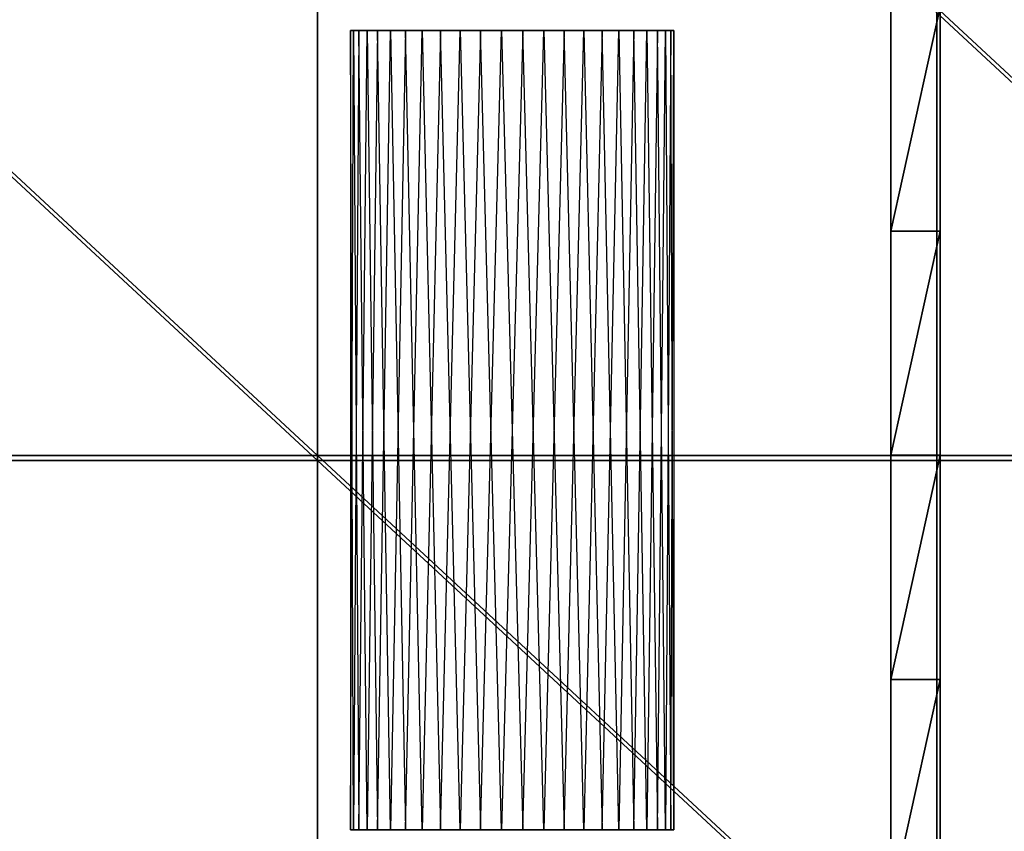
# Model space of a CAD drawing. Units: metres. Extents: x -0.67 to 1.15, y -0.6 to 0.59.
# Drawn here: x -0.17 to 0, y -0.14 to 0 of the extents above; entities that cross this region are included whole.
import ezdxf

# ---------------------------------------------------------------- set-up
doc = ezdxf.new("R2010")
doc.units = ezdxf.units.M

msp = doc.modelspace()

# ---------------------------------------------------------------- linework, layer by layer
for points in [[(-0.011666, -0.19135, 1.101443), (-0.011666, 0.190587, 1.101443), (-0.011666, -0.19135, 1.368912)], [(-0.011666, -0.19135, 1.368912), (-0.011666, 0.190587, 1.101443), (-0.011666, 0.190587, 1.368912)], [(-0.011666, -0.19135, 0.02811), (-0.011666, 0.190587, 0.02811), (-0.011666, -0.19135, 0.295579)], [(-0.011666, -0.19135, 0.295579), (-0.011666, 0.190587, 0.02811), (-0.011666, 0.190587, 0.295579)], [(-0.011666, -0.19135, 2.174776), (-0.011666, 0.190587, 2.174776), (-0.011666, -0.19135, 2.442246)], [(-0.011666, -0.19135, 2.442246), (-0.011666, 0.190587, 2.174776), (-0.011666, 0.190587, 2.442246)], [(-0.305157, -0.076301, -1.452506), (-0.117275, -0.076301, -1.452506), (-0.305157, 0.097996, -1.453677)], [(-0.305157, 0.097996, -1.453677), (-0.117275, -0.076301, -1.452506), (-0.117275, 0.097996, -1.453677)], [(-0.117275, -0.076301, -1.452506), (0.070608, -0.076301, -1.452506), (-0.117275, 0.097996, -1.453677)], [(-0.117275, 0.097996, -1.453677), (0.070608, -0.076301, -1.452506), (0.070608, 0.097996, -1.453677)], [(-0.305157, -0.077148, -1.504414), (-0.117275, -0.077148, -1.504414), (-0.305157, 0.097149, -1.505585)], [(-0.305157, 0.097149, -1.505585), (-0.117275, -0.077148, -1.504414), (-0.117275, 0.097149, -1.505585)], [(-0.117275, -0.077148, -1.504414), (0.070608, -0.077148, -1.504414), (-0.117275, 0.097149, -1.505585)], [(-0.117275, 0.097149, -1.505585), (0.070608, -0.077148, -1.504414), (0.070608, 0.097149, -1.505585)], [(-0.019526, -0.038069, 1.094586), (-0.019526, 0.000124, 1.094586), (-0.019526, -0.038069, 1.122705)], [(-0.019526, -0.038069, 1.122705), (-0.019526, 0.000124, 1.094586), (-0.019526, 0.000124, 1.122705)], [(-0.019526, -0.038069, 1.347651), (-0.019526, 0.000124, 1.347651), (-0.019526, -0.038069, 1.375769)], [(-0.019526, -0.038069, 1.375769), (-0.019526, 0.000124, 1.347651), (-0.019526, 0.000124, 1.375769)], [(-0.019526, -0.038069, 1.094586), (-0.011105, -0.038069, 1.094586), (-0.011105, 0.000124, 1.094586)], [(-0.019526, -0.038069, 1.094586), (-0.011105, 0.000124, 1.094586), (-0.019526, 0.000124, 1.094586)], [(-0.019526, -0.038069, 1.122705), (-0.011105, -0.038069, 1.122705), (-0.011105, 0.000124, 1.122705)], [(-0.019526, -0.038069, 1.122705), (-0.011105, 0.000124, 1.122705), (-0.019526, 0.000124, 1.122705)], [(-0.019526, -0.038069, 1.347651), (-0.011105, -0.038069, 1.347651), (-0.011105, 0.000124, 1.347651)], [(-0.019526, -0.038069, 1.347651), (-0.011105, 0.000124, 1.347651), (-0.019526, 0.000124, 1.347651)], [(-0.019526, -0.038069, 1.375769), (-0.011105, -0.038069, 1.375769), (-0.011105, 0.000124, 1.375769)], [(-0.019526, -0.038069, 1.375769), (-0.011105, 0.000124, 1.375769), (-0.019526, 0.000124, 1.375769)], [(-0.019526, -0.038069, 0.021253), (-0.019526, 0.000124, 0.021253), (-0.019526, -0.038069, 0.049371)], [(-0.019526, -0.038069, 0.049371), (-0.019526, 0.000124, 0.021253), (-0.019526, 0.000124, 0.049371)], [(-0.019526, -0.038069, 0.274318), (-0.019526, 0.000124, 0.274318), (-0.019526, -0.038069, 0.302436)], [(-0.019526, -0.038069, 0.302436), (-0.019526, 0.000124, 0.274318), (-0.019526, 0.000124, 0.302436)], [(-0.019526, -0.038069, 0.021253), (-0.011105, -0.038069, 0.021253), (-0.011105, 0.000124, 0.021253)], [(-0.019526, -0.038069, 0.021253), (-0.011105, 0.000124, 0.021253), (-0.019526, 0.000124, 0.021253)], [(-0.019526, -0.038069, 0.049371), (-0.011105, -0.038069, 0.049371), (-0.011105, 0.000124, 0.049371)], [(-0.019526, -0.038069, 0.049371), (-0.011105, 0.000124, 0.049371), (-0.019526, 0.000124, 0.049371)], [(-0.019526, -0.038069, 0.274318), (-0.011105, -0.038069, 0.274318), (-0.011105, 0.000124, 0.274318)], [(-0.019526, -0.038069, 0.274318), (-0.011105, 0.000124, 0.274318), (-0.019526, 0.000124, 0.274318)], [(-0.019526, -0.038069, 0.302436), (-0.011105, -0.038069, 0.302436), (-0.011105, 0.000124, 0.302436)], [(-0.019526, -0.038069, 0.302436), (-0.011105, 0.000124, 0.302436), (-0.019526, 0.000124, 0.302436)], [(-0.019526, -0.038069, 2.16792), (-0.019526, 0.000124, 2.16792), (-0.019526, -0.038069, 2.196038)], [(-0.019526, -0.038069, 2.196038), (-0.019526, 0.000124, 2.16792), (-0.019526, 0.000124, 2.196038)], [(-0.019526, -0.038069, 2.420985), (-0.019526, 0.000124, 2.420985), (-0.019526, -0.038069, 2.449103)], [(-0.019526, -0.038069, 2.449103), (-0.019526, 0.000124, 2.420985), (-0.019526, 0.000124, 2.449103)], [(-0.019526, -0.038069, 2.16792), (-0.011105, -0.038069, 2.16792), (-0.011105, 0.000124, 2.16792)], [(-0.019526, -0.038069, 2.16792), (-0.011105, 0.000124, 2.16792), (-0.019526, 0.000124, 2.16792)], [(-0.019526, -0.038069, 2.196038), (-0.011105, -0.038069, 2.196038), (-0.011105, 0.000124, 2.196038)], [(-0.019526, -0.038069, 2.196038), (-0.011105, 0.000124, 2.196038), (-0.019526, 0.000124, 2.196038)], [(-0.019526, -0.038069, 2.420985), (-0.011105, -0.038069, 2.420985), (-0.011105, 0.000124, 2.420985)], [(-0.019526, -0.038069, 2.420985), (-0.011105, 0.000124, 2.420985), (-0.019526, 0.000124, 2.420985)], [(-0.019526, -0.038069, 2.449103), (-0.011105, -0.038069, 2.449103), (-0.011105, 0.000124, 2.449103)], [(-0.019526, -0.038069, 2.449103), (-0.011105, 0.000124, 2.449103), (-0.019526, 0.000124, 2.449103)], [(-0.011105, -0.038069, 1.094586), (-0.011105, 0.000124, 1.094586), (-0.011105, -0.038069, 1.122705)], [(-0.011105, -0.038069, 1.122705), (-0.011105, 0.000124, 1.094586), (-0.011105, 0.000124, 1.122705)], [(-0.011105, -0.038069, 1.347651), (-0.011105, 0.000124, 1.347651), (-0.011105, -0.038069, 1.375769)], [(-0.011105, -0.038069, 1.375769), (-0.011105, 0.000124, 1.347651), (-0.011105, 0.000124, 1.375769)], [(-0.011105, -0.038069, 0.021253), (-0.011105, 0.000124, 0.021253), (-0.011105, -0.038069, 0.049371)], [(-0.011105, -0.038069, 0.049371), (-0.011105, 0.000124, 0.021253), (-0.011105, 0.000124, 0.049371)], [(-0.011105, -0.038069, 0.274318), (-0.011105, 0.000124, 0.274318), (-0.011105, -0.038069, 0.302436)], [(-0.011105, -0.038069, 0.302436), (-0.011105, 0.000124, 0.274318), (-0.011105, 0.000124, 0.302436)], [(-0.011105, -0.038069, 2.16792), (-0.011105, 0.000124, 2.16792), (-0.011105, -0.038069, 2.196038)], [(-0.011105, -0.038069, 2.196038), (-0.011105, 0.000124, 2.16792), (-0.011105, 0.000124, 2.196038)], [(-0.011105, -0.038069, 2.420985), (-0.011105, 0.000124, 2.420985), (-0.011105, -0.038069, 2.449103)], [(-0.011105, -0.038069, 2.449103), (-0.011105, 0.000124, 2.420985), (-0.011105, 0.000124, 2.449103)], [(-0.111626, -0.140112, 0.910016), (-0.111155, -0.140112, 0.902552), (-0.111626, -0.003846, 0.906268)], [(-0.111626, -0.003846, 0.906268), (-0.110221, -0.003846, 0.898932), (-0.111155, -0.140112, 0.902552)], [(-0.110221, -0.140112, 0.917351), (-0.111626, -0.140112, 0.910016), (-0.111155, -0.003846, 0.913731)], [(-0.111155, -0.003846, 0.913731), (-0.111626, -0.003846, 0.906268), (-0.111626, -0.140112, 0.910016)], [(-0.111626, -0.140112, -0.163317), (-0.111155, -0.140112, -0.170781), (-0.111626, -0.003846, -0.167065)], [(-0.111626, -0.003846, -0.167065), (-0.110221, -0.003846, -0.174401), (-0.111155, -0.140112, -0.170781)], [(-0.110221, -0.140112, -0.155982), (-0.111626, -0.140112, -0.163317), (-0.111155, -0.003846, -0.159602)], [(-0.111155, -0.003846, -0.159602), (-0.111626, -0.003846, -0.167065), (-0.111626, -0.140112, -0.163317)], [(-0.111626, -0.140112, 1.983349), (-0.111155, -0.140112, 1.975886), (-0.111626, -0.003846, 1.979601)], [(-0.111626, -0.003846, 1.979601), (-0.110221, -0.003846, 1.972266), (-0.111155, -0.140112, 1.975886)], [(-0.110221, -0.140112, 1.990685), (-0.111626, -0.140112, 1.983349), (-0.111155, -0.003846, 1.987064)], [(-0.111155, -0.003846, 1.987064), (-0.111626, -0.003846, 1.979601), (-0.111626, -0.140112, 1.983349)], [(-0.111155, -0.140112, 0.902552), (-0.108839, -0.140112, 0.89547), (-0.110221, -0.003846, 0.898932)], [(-0.108839, -0.003846, 0.920813), (-0.111155, -0.003846, 0.913731), (-0.110221, -0.140112, 0.917351)], [(-0.111155, -0.140112, -0.170781), (-0.108839, -0.140112, -0.177863), (-0.110221, -0.003846, -0.174401)], [(-0.108839, -0.003846, -0.15252), (-0.111155, -0.003846, -0.159602), (-0.110221, -0.140112, -0.155982)], [(-0.111155, -0.140112, 1.975886), (-0.108839, -0.140112, 1.968803), (-0.110221, -0.003846, 1.972266)], [(-0.108839, -0.003846, 1.994147), (-0.111155, -0.003846, 1.987064), (-0.110221, -0.140112, 1.990685)], [(-0.110221, -0.003846, 0.898932), (-0.107034, -0.003846, 0.892224), (-0.108839, -0.140112, 0.89547)], [(-0.107034, -0.140112, 0.924059), (-0.110221, -0.140112, 0.917351), (-0.108839, -0.003846, 0.920813)], [(-0.110221, -0.003846, -0.174401), (-0.107034, -0.003846, -0.181109), (-0.108839, -0.140112, -0.177863)], [(-0.107034, -0.140112, -0.149274), (-0.110221, -0.140112, -0.155982), (-0.108839, -0.003846, -0.15252)], [(-0.110221, -0.003846, 1.972266), (-0.107034, -0.003846, 1.965558), (-0.108839, -0.140112, 1.968803)], [(-0.107034, -0.140112, 1.997392), (-0.110221, -0.140112, 1.990685), (-0.108839, -0.003846, 1.994147)], [(-0.108839, -0.140112, 0.89547), (-0.104837, -0.140112, 0.889251), (-0.107034, -0.003846, 0.892224)], [(-0.104837, -0.003846, 0.927032), (-0.108839, -0.003846, 0.920813), (-0.107034, -0.140112, 0.924059)], [(-0.108839, -0.140112, -0.177863), (-0.104837, -0.140112, -0.184082), (-0.107034, -0.003846, -0.181109)], [(-0.104837, -0.003846, -0.146301), (-0.108839, -0.003846, -0.15252), (-0.107034, -0.140112, -0.149274)], [(-0.108839, -0.140112, 1.968803), (-0.104837, -0.140112, 1.962584), (-0.107034, -0.003846, 1.965558)], [(-0.104837, -0.003846, 2.000365), (-0.108839, -0.003846, 1.994147), (-0.107034, -0.140112, 1.997392)], [(-0.107034, -0.003846, 0.892224), (-0.102284, -0.003846, 0.886601), (-0.104837, -0.140112, 0.889251)], [(-0.102284, -0.140112, 0.929682), (-0.107034, -0.140112, 0.924059), (-0.104837, -0.003846, 0.927032)], [(-0.107034, -0.003846, -0.181109), (-0.102284, -0.003846, -0.186732), (-0.104837, -0.140112, -0.184082)], [(-0.102284, -0.140112, -0.143651), (-0.107034, -0.140112, -0.149274), (-0.104837, -0.003846, -0.146301)], [(-0.107034, -0.003846, 1.965558), (-0.102284, -0.003846, 1.959935), (-0.104837, -0.140112, 1.962584)], [(-0.102284, -0.140112, 2.003016), (-0.107034, -0.140112, 1.997392), (-0.104837, -0.003846, 2.000365)], [(-0.104837, -0.140112, 0.889251), (-0.099421, -0.140112, 0.88432), (-0.102284, -0.003846, 0.886601)], [(-0.099421, -0.003846, 0.931964), (-0.104837, -0.003846, 0.927032), (-0.102284, -0.140112, 0.929682)], [(-0.104837, -0.140112, -0.184082), (-0.099421, -0.140112, -0.189013), (-0.102284, -0.003846, -0.186732)], [(-0.099421, -0.003846, -0.141369), (-0.104837, -0.003846, -0.146301), (-0.102284, -0.140112, -0.143651)], [(-0.104837, -0.140112, 1.962584), (-0.099421, -0.140112, 1.957653), (-0.102284, -0.003846, 1.959935)], [(-0.099421, -0.003846, 2.005297), (-0.104837, -0.003846, 2.000365), (-0.102284, -0.140112, 2.003016)], [(-0.102284, -0.003846, 0.886601), (-0.096295, -0.003846, 0.882446), (-0.099421, -0.140112, 0.88432)], [(-0.096295, -0.140112, 0.933837), (-0.102284, -0.140112, 0.929682), (-0.099421, -0.003846, 0.931964)], [(-0.102284, -0.003846, -0.186732), (-0.096295, -0.003846, -0.190887), (-0.099421, -0.140112, -0.189013)], [(-0.096295, -0.140112, -0.139496), (-0.102284, -0.140112, -0.143651), (-0.099421, -0.003846, -0.141369)], [(-0.102284, -0.003846, 1.959935), (-0.096295, -0.003846, 1.955779), (-0.099421, -0.140112, 1.957653)], [(-0.096295, -0.140112, 2.007171), (-0.102284, -0.140112, 2.003016), (-0.099421, -0.003846, 2.005297)], [(-0.099421, -0.140112, 0.88432), (-0.09296, -0.140112, 0.881012), (-0.096295, -0.003846, 0.882446)], [(-0.09296, -0.003846, 0.935272), (-0.099421, -0.003846, 0.931964), (-0.096295, -0.140112, 0.933837)], [(-0.099421, -0.140112, -0.189013), (-0.09296, -0.140112, -0.192321), (-0.096295, -0.003846, -0.190887)], [(-0.09296, -0.003846, -0.138061), (-0.099421, -0.003846, -0.141369), (-0.096295, -0.140112, -0.139496)], [(-0.099421, -0.140112, 1.957653), (-0.09296, -0.140112, 1.954345), (-0.096295, -0.003846, 1.955779)], [(-0.09296, -0.003846, 2.008605), (-0.099421, -0.003846, 2.005297), (-0.096295, -0.140112, 2.007171)], [(-0.096295, -0.003846, 0.882446), (-0.089473, -0.003846, 0.880042), (-0.09296, -0.140112, 0.881012)], [(-0.089473, -0.140112, 0.936242), (-0.096295, -0.140112, 0.933837), (-0.09296, -0.003846, 0.935272)], [(-0.096295, -0.003846, -0.190887), (-0.089473, -0.003846, -0.193291), (-0.09296, -0.140112, -0.192321)], [(-0.089473, -0.140112, -0.137091), (-0.096295, -0.140112, -0.139496), (-0.09296, -0.003846, -0.138061)], [(-0.096295, -0.003846, 1.955779), (-0.089473, -0.003846, 1.953375), (-0.09296, -0.140112, 1.954345)], [(-0.089473, -0.140112, 2.009575), (-0.096295, -0.140112, 2.007171), (-0.09296, -0.003846, 2.008605)], [(-0.09296, -0.140112, 0.881012), (-0.085894, -0.140112, 0.879552), (-0.089473, -0.003846, 0.880042)], [(-0.085894, -0.003846, 0.936731), (-0.09296, -0.003846, 0.935272), (-0.089473, -0.140112, 0.936242)], [(-0.09296, -0.140112, -0.192321), (-0.085894, -0.140112, -0.193781), (-0.089473, -0.003846, -0.193291)], [(-0.085894, -0.003846, -0.136602), (-0.09296, -0.003846, -0.138061), (-0.089473, -0.140112, -0.137091)], [(-0.09296, -0.140112, 1.954345), (-0.085894, -0.140112, 1.952886), (-0.089473, -0.003846, 1.953375)], [(-0.085894, -0.003846, 2.010064), (-0.09296, -0.003846, 2.008605), (-0.089473, -0.140112, 2.009575)], [(-0.089473, -0.003846, 0.880042), (-0.082284, -0.003846, 0.879552), (-0.085894, -0.140112, 0.879552)], [(-0.082284, -0.140112, 0.936731), (-0.089473, -0.140112, 0.936242), (-0.085894, -0.003846, 0.936731)], [(-0.089473, -0.003846, -0.193291), (-0.082284, -0.003846, -0.193781), (-0.085894, -0.140112, -0.193781)], [(-0.082284, -0.140112, -0.136602), (-0.089473, -0.140112, -0.137091), (-0.085894, -0.003846, -0.136602)], [(-0.089473, -0.003846, 1.953375), (-0.082284, -0.003846, 1.952886), (-0.085894, -0.140112, 1.952886)], [(-0.082284, -0.140112, 2.010064), (-0.089473, -0.140112, 2.009575), (-0.085894, -0.003846, 2.010064)], [(-0.085894, -0.140112, 0.879552), (-0.078705, -0.140112, 0.880042), (-0.082284, -0.003846, 0.879552)], [(-0.078705, -0.003846, 0.936242), (-0.085894, -0.003846, 0.936731), (-0.082284, -0.140112, 0.936731)], [(-0.085894, -0.140112, -0.193781), (-0.078705, -0.140112, -0.193291), (-0.082284, -0.003846, -0.193781)], [(-0.078705, -0.003846, -0.137091), (-0.085894, -0.003846, -0.136602), (-0.082284, -0.140112, -0.136602)], [(-0.085894, -0.140112, 1.952886), (-0.078705, -0.140112, 1.953375), (-0.082284, -0.003846, 1.952886)], [(-0.078705, -0.003846, 2.009575), (-0.085894, -0.003846, 2.010064), (-0.082284, -0.140112, 2.010064)], [(-0.082284, -0.003846, 0.879552), (-0.075219, -0.003846, 0.881012), (-0.078705, -0.140112, 0.880042)], [(-0.075219, -0.140112, 0.935272), (-0.082284, -0.140112, 0.936731), (-0.078705, -0.003846, 0.936242)], [(-0.082284, -0.003846, -0.193781), (-0.075219, -0.003846, -0.192321), (-0.078705, -0.140112, -0.193291)], [(-0.075219, -0.140112, -0.138061), (-0.082284, -0.140112, -0.136602), (-0.078705, -0.003846, -0.137091)], [(-0.082284, -0.003846, 1.952886), (-0.075219, -0.003846, 1.954345), (-0.078705, -0.140112, 1.953375)], [(-0.075219, -0.140112, 2.008605), (-0.082284, -0.140112, 2.010064), (-0.078705, -0.003846, 2.009575)], [(-0.078705, -0.140112, 0.880042), (-0.071884, -0.140112, 0.882446), (-0.075219, -0.003846, 0.881012)], [(-0.071884, -0.003846, 0.933837), (-0.078705, -0.003846, 0.936242), (-0.075219, -0.140112, 0.935272)], [(-0.078705, -0.140112, -0.193291), (-0.071884, -0.140112, -0.190887), (-0.075219, -0.003846, -0.192321)], [(-0.071884, -0.003846, -0.139496), (-0.078705, -0.003846, -0.137091), (-0.075219, -0.140112, -0.138061)], [(-0.078705, -0.140112, 1.953375), (-0.071884, -0.140112, 1.955779), (-0.075219, -0.003846, 1.954345)], [(-0.071884, -0.003846, 2.007171), (-0.078705, -0.003846, 2.009575), (-0.075219, -0.140112, 2.008605)], [(-0.075219, -0.003846, 0.881012), (-0.068758, -0.003846, 0.88432), (-0.071884, -0.140112, 0.882446)], [(-0.068758, -0.140112, 0.931964), (-0.075219, -0.140112, 0.935272), (-0.071884, -0.003846, 0.933837)], [(-0.075219, -0.003846, -0.192321), (-0.068758, -0.003846, -0.189013), (-0.071884, -0.140112, -0.190887)], [(-0.068758, -0.140112, -0.141369), (-0.075219, -0.140112, -0.138061), (-0.071884, -0.003846, -0.139496)], [(-0.075219, -0.003846, 1.954345), (-0.068758, -0.003846, 1.957653), (-0.071884, -0.140112, 1.955779)], [(-0.068758, -0.140112, 2.005297), (-0.075219, -0.140112, 2.008605), (-0.071884, -0.003846, 2.007171)], [(-0.071884, -0.140112, 0.882446), (-0.065894, -0.140112, 0.886601), (-0.068758, -0.003846, 0.88432)], [(-0.065894, -0.003846, 0.929682), (-0.071884, -0.003846, 0.933837), (-0.068758, -0.140112, 0.931964)], [(-0.071884, -0.140112, -0.190887), (-0.065894, -0.140112, -0.186732), (-0.068758, -0.003846, -0.189013)], [(-0.065894, -0.003846, -0.143651), (-0.071884, -0.003846, -0.139496), (-0.068758, -0.140112, -0.141369)], [(-0.071884, -0.140112, 1.955779), (-0.065894, -0.140112, 1.959935), (-0.068758, -0.003846, 1.957653)], [(-0.065894, -0.003846, 2.003016), (-0.071884, -0.003846, 2.007171), (-0.068758, -0.140112, 2.005297)], [(-0.068758, -0.003846, 0.88432), (-0.063341, -0.003846, 0.889251), (-0.065894, -0.140112, 0.886601)], [(-0.063341, -0.140112, 0.927032), (-0.068758, -0.140112, 0.931964), (-0.065894, -0.003846, 0.929682)], [(-0.068758, -0.003846, -0.189013), (-0.063341, -0.003846, -0.184082), (-0.065894, -0.140112, -0.186732)], [(-0.063341, -0.140112, -0.146301), (-0.068758, -0.140112, -0.141369), (-0.065894, -0.003846, -0.143651)], [(-0.068758, -0.003846, 1.957653), (-0.063341, -0.003846, 1.962584), (-0.065894, -0.140112, 1.959935)], [(-0.063341, -0.140112, 2.000365), (-0.068758, -0.140112, 2.005297), (-0.065894, -0.003846, 2.003016)], [(-0.065894, -0.140112, 0.886601), (-0.061144, -0.140112, 0.892224), (-0.063341, -0.003846, 0.889251)], [(-0.061144, -0.003846, 0.924059), (-0.065894, -0.003846, 0.929682), (-0.063341, -0.140112, 0.927032)], [(-0.065894, -0.140112, -0.186732), (-0.061144, -0.140112, -0.181109), (-0.063341, -0.003846, -0.184082)], [(-0.061144, -0.003846, -0.149274), (-0.065894, -0.003846, -0.143651), (-0.063341, -0.140112, -0.146301)], [(-0.065894, -0.140112, 1.959935), (-0.061144, -0.140112, 1.965558), (-0.063341, -0.003846, 1.962584)], [(-0.061144, -0.003846, 1.997392), (-0.065894, -0.003846, 2.003016), (-0.063341, -0.140112, 2.000365)], [(-0.063341, -0.003846, 0.889251), (-0.059339, -0.003846, 0.89547), (-0.061144, -0.140112, 0.892224)], [(-0.059339, -0.140112, 0.920813), (-0.063341, -0.140112, 0.927032), (-0.061144, -0.003846, 0.924059)], [(-0.063341, -0.003846, -0.184082), (-0.059339, -0.003846, -0.177863), (-0.061144, -0.140112, -0.181109)], [(-0.059339, -0.140112, -0.152519), (-0.063341, -0.140112, -0.146301), (-0.061144, -0.003846, -0.149274)], [(-0.063341, -0.003846, 1.962584), (-0.059339, -0.003846, 1.968803), (-0.061144, -0.140112, 1.965558)], [(-0.059339, -0.140112, 1.994147), (-0.063341, -0.140112, 2.000365), (-0.061144, -0.003846, 1.997392)], [(-0.061144, -0.140112, 0.892224), (-0.057958, -0.140112, 0.898932), (-0.059339, -0.003846, 0.89547)], [(-0.057958, -0.003846, 0.917351), (-0.061144, -0.003846, 0.924059), (-0.059339, -0.140112, 0.920813)], [(-0.061144, -0.140112, -0.181109), (-0.057958, -0.140112, -0.174401), (-0.059339, -0.003846, -0.177863)], [(-0.057958, -0.003846, -0.155982), (-0.061144, -0.003846, -0.149274), (-0.059339, -0.140112, -0.152519)], [(-0.061144, -0.140112, 1.965558), (-0.057958, -0.140112, 1.972266), (-0.059339, -0.003846, 1.968803)], [(-0.057958, -0.003846, 1.990685), (-0.061144, -0.003846, 1.997392), (-0.059339, -0.140112, 1.994147)], [(-0.059339, -0.003846, 0.89547), (-0.057023, -0.003846, 0.902552), (-0.057958, -0.140112, 0.898932)], [(-0.057023, -0.140112, 0.913731), (-0.059339, -0.140112, 0.920813), (-0.057958, -0.003846, 0.917351)], [(-0.059339, -0.003846, -0.177863), (-0.057023, -0.003846, -0.170781), (-0.057958, -0.140112, -0.174401)], [(-0.057023, -0.140112, -0.159602), (-0.059339, -0.140112, -0.152519), (-0.057958, -0.003846, -0.155982)], [(-0.059339, -0.003846, 1.968803), (-0.057023, -0.003846, 1.975886), (-0.057958, -0.140112, 1.972266)], [(-0.057023, -0.140112, 1.987064), (-0.059339, -0.140112, 1.994147), (-0.057958, -0.003846, 1.990685)], [(-0.057958, -0.140112, 0.898932), (-0.056552, -0.140112, 0.906268), (-0.057023, -0.003846, 0.902552)], [(-0.056552, -0.003846, 0.910016), (-0.057958, -0.003846, 0.917351), (-0.057023, -0.140112, 0.913731)], [(-0.057958, -0.140112, -0.174401), (-0.056552, -0.140112, -0.167065), (-0.057023, -0.003846, -0.170781)], [(-0.056552, -0.003846, -0.163317), (-0.057958, -0.003846, -0.155982), (-0.057023, -0.140112, -0.159602)], [(-0.057958, -0.140112, 1.972266), (-0.056552, -0.140112, 1.979601), (-0.057023, -0.003846, 1.975886)], [(-0.056552, -0.003846, 1.983349), (-0.057958, -0.003846, 1.990685), (-0.057023, -0.140112, 1.987064)], [(-0.057023, -0.003846, 0.902552), (-0.056552, -0.003846, 0.910016), (-0.056552, -0.140112, 0.906268)], [(-0.056552, -0.140112, 0.906268), (-0.057023, -0.140112, 0.913731), (-0.056552, -0.003846, 0.910016)], [(-0.057023, -0.003846, -0.170781), (-0.056552, -0.003846, -0.163317), (-0.056552, -0.140112, -0.167065)], [(-0.056552, -0.140112, -0.167065), (-0.057023, -0.140112, -0.159602), (-0.056552, -0.003846, -0.163317)], [(-0.057023, -0.003846, 1.975886), (-0.056552, -0.003846, 1.983349), (-0.056552, -0.140112, 1.979601)], [(-0.056552, -0.140112, 1.979601), (-0.057023, -0.140112, 1.987064), (-0.056552, -0.003846, 1.983349)], [(-0.019526, -0.076263, 1.094586), (-0.019526, -0.038069, 1.094586), (-0.019526, -0.076263, 1.122705)], [(-0.019526, -0.076263, 1.122705), (-0.019526, -0.038069, 1.094586), (-0.019526, -0.038069, 1.122705)], [(-0.019526, -0.076263, 1.347651), (-0.019526, -0.038069, 1.347651), (-0.019526, -0.076263, 1.375769)], [(-0.019526, -0.076263, 1.375769), (-0.019526, -0.038069, 1.347651), (-0.019526, -0.038069, 1.375769)], [(-0.019526, -0.076263, 1.094586), (-0.011105, -0.076263, 1.094586), (-0.011105, -0.038069, 1.094586)], [(-0.019526, -0.076263, 1.094586), (-0.011105, -0.038069, 1.094586), (-0.019526, -0.038069, 1.094586)], [(-0.019526, -0.076263, 1.122705), (-0.011105, -0.076263, 1.122705), (-0.011105, -0.038069, 1.122705)], [(-0.019526, -0.076263, 1.122705), (-0.011105, -0.038069, 1.122705), (-0.019526, -0.038069, 1.122705)], [(-0.019526, -0.076263, 1.347651), (-0.011105, -0.076263, 1.347651), (-0.011105, -0.038069, 1.347651)], [(-0.019526, -0.076263, 1.347651), (-0.011105, -0.038069, 1.347651), (-0.019526, -0.038069, 1.347651)], [(-0.019526, -0.076263, 1.375769), (-0.011105, -0.076263, 1.375769), (-0.011105, -0.038069, 1.375769)], [(-0.019526, -0.076263, 1.375769), (-0.011105, -0.038069, 1.375769), (-0.019526, -0.038069, 1.375769)], [(-0.019526, -0.076263, 0.021253), (-0.019526, -0.038069, 0.021253), (-0.019526, -0.076263, 0.049371)], [(-0.019526, -0.076263, 0.049371), (-0.019526, -0.038069, 0.021253), (-0.019526, -0.038069, 0.049371)], [(-0.019526, -0.076263, 0.274318), (-0.019526, -0.038069, 0.274318), (-0.019526, -0.076263, 0.302436)], [(-0.019526, -0.076263, 0.302436), (-0.019526, -0.038069, 0.274318), (-0.019526, -0.038069, 0.302436)], [(-0.019526, -0.076263, 0.021253), (-0.011105, -0.076263, 0.021253), (-0.011105, -0.038069, 0.021253)], [(-0.019526, -0.076263, 0.021253), (-0.011105, -0.038069, 0.021253), (-0.019526, -0.038069, 0.021253)], [(-0.019526, -0.076263, 0.049371), (-0.011105, -0.076263, 0.049371), (-0.011105, -0.038069, 0.049371)], [(-0.019526, -0.076263, 0.049371), (-0.011105, -0.038069, 0.049371), (-0.019526, -0.038069, 0.049371)], [(-0.019526, -0.076263, 0.274318), (-0.011105, -0.076263, 0.274318), (-0.011105, -0.038069, 0.274318)], [(-0.019526, -0.076263, 0.274318), (-0.011105, -0.038069, 0.274318), (-0.019526, -0.038069, 0.274318)], [(-0.019526, -0.076263, 0.302436), (-0.011105, -0.076263, 0.302436), (-0.011105, -0.038069, 0.302436)], [(-0.019526, -0.076263, 0.302436), (-0.011105, -0.038069, 0.302436), (-0.019526, -0.038069, 0.302436)], [(-0.019526, -0.076263, 2.16792), (-0.019526, -0.038069, 2.16792), (-0.019526, -0.076263, 2.196038)], [(-0.019526, -0.076263, 2.196038), (-0.019526, -0.038069, 2.16792), (-0.019526, -0.038069, 2.196038)], [(-0.019526, -0.076263, 2.420985), (-0.019526, -0.038069, 2.420985), (-0.019526, -0.076263, 2.449103)], [(-0.019526, -0.076263, 2.449103), (-0.019526, -0.038069, 2.420985), (-0.019526, -0.038069, 2.449103)], [(-0.019526, -0.076263, 2.16792), (-0.011105, -0.076263, 2.16792), (-0.011105, -0.038069, 2.16792)], [(-0.019526, -0.076263, 2.16792), (-0.011105, -0.038069, 2.16792), (-0.019526, -0.038069, 2.16792)], [(-0.019526, -0.076263, 2.196038), (-0.011105, -0.076263, 2.196038), (-0.011105, -0.038069, 2.196038)], [(-0.019526, -0.076263, 2.196038), (-0.011105, -0.038069, 2.196038), (-0.019526, -0.038069, 2.196038)], [(-0.019526, -0.076263, 2.420985), (-0.011105, -0.076263, 2.420985), (-0.011105, -0.038069, 2.420985)], [(-0.019526, -0.076263, 2.420985), (-0.011105, -0.038069, 2.420985), (-0.019526, -0.038069, 2.420985)], [(-0.019526, -0.076263, 2.449103), (-0.011105, -0.076263, 2.449103), (-0.011105, -0.038069, 2.449103)], [(-0.019526, -0.076263, 2.449103), (-0.011105, -0.038069, 2.449103), (-0.019526, -0.038069, 2.449103)], [(-0.011105, -0.076263, 1.094586), (-0.011105, -0.038069, 1.094586), (-0.011105, -0.076263, 1.122705)], [(-0.011105, -0.076263, 1.122705), (-0.011105, -0.038069, 1.094586), (-0.011105, -0.038069, 1.122705)], [(-0.011105, -0.076263, 1.347651), (-0.011105, -0.038069, 1.347651), (-0.011105, -0.076263, 1.375769)], [(-0.011105, -0.076263, 1.375769), (-0.011105, -0.038069, 1.347651), (-0.011105, -0.038069, 1.375769)], [(-0.011105, -0.076263, 0.021253), (-0.011105, -0.038069, 0.021253), (-0.011105, -0.076263, 0.049371)], [(-0.011105, -0.076263, 0.049371), (-0.011105, -0.038069, 0.021253), (-0.011105, -0.038069, 0.049371)], [(-0.011105, -0.076263, 0.274318), (-0.011105, -0.038069, 0.274318), (-0.011105, -0.076263, 0.302436)], [(-0.011105, -0.076263, 0.302436), (-0.011105, -0.038069, 0.274318), (-0.011105, -0.038069, 0.302436)], [(-0.011105, -0.076263, 2.16792), (-0.011105, -0.038069, 2.16792), (-0.011105, -0.076263, 2.196038)], [(-0.011105, -0.076263, 2.196038), (-0.011105, -0.038069, 2.16792), (-0.011105, -0.038069, 2.196038)], [(-0.011105, -0.076263, 2.420985), (-0.011105, -0.038069, 2.420985), (-0.011105, -0.076263, 2.449103)], [(-0.011105, -0.076263, 2.449103), (-0.011105, -0.038069, 2.420985), (-0.011105, -0.038069, 2.449103)], [(-0.305157, -0.250599, -1.451335), (-0.117275, -0.250599, -1.451335), (-0.305157, -0.076301, -1.452506)], [(-0.305157, -0.076301, -1.452506), (-0.117275, -0.250599, -1.451335), (-0.117275, -0.076301, -1.452506)], [(-0.305157, -0.251446, -1.503243), (-0.117275, -0.251446, -1.503243), (-0.305157, -0.077148, -1.504414)], [(-0.305157, -0.077148, -1.504414), (-0.117275, -0.251446, -1.503243), (-0.117275, -0.077148, -1.504414)], [(-0.117275, -0.250599, -1.451335), (0.070608, -0.250598, -1.451335), (-0.117275, -0.076301, -1.452506)], [(-0.117275, -0.076301, -1.452506), (0.070608, -0.250598, -1.451335), (0.070608, -0.076301, -1.452506)], [(-0.117275, -0.251446, -1.503243), (0.070608, -0.251446, -1.503243), (-0.117275, -0.077148, -1.504414)], [(-0.117275, -0.077148, -1.504414), (0.070608, -0.251446, -1.503243), (0.070608, -0.077148, -1.504414)], [(-0.019526, -0.114456, 1.094586), (-0.019526, -0.076263, 1.094586), (-0.019526, -0.114456, 1.122705)], [(-0.019526, -0.114456, 1.122705), (-0.019526, -0.076263, 1.094586), (-0.019526, -0.076263, 1.122705)], [(-0.019526, -0.114456, 1.347651), (-0.019526, -0.076263, 1.347651), (-0.019526, -0.114456, 1.375769)], [(-0.019526, -0.114456, 1.375769), (-0.019526, -0.076263, 1.347651), (-0.019526, -0.076263, 1.375769)], [(-0.019526, -0.114456, 1.094586), (-0.011105, -0.114456, 1.094586), (-0.011105, -0.076263, 1.094586)], [(-0.019526, -0.114456, 1.094586), (-0.011105, -0.076263, 1.094586), (-0.019526, -0.076263, 1.094586)], [(-0.019526, -0.114456, 1.122705), (-0.011105, -0.114456, 1.122705), (-0.011105, -0.076263, 1.122705)], [(-0.019526, -0.114456, 1.122705), (-0.011105, -0.076263, 1.122705), (-0.019526, -0.076263, 1.122705)], [(-0.019526, -0.114456, 1.347651), (-0.011105, -0.114456, 1.347651), (-0.011105, -0.076263, 1.347651)], [(-0.019526, -0.114456, 1.347651), (-0.011105, -0.076263, 1.347651), (-0.019526, -0.076263, 1.347651)], [(-0.019526, -0.114456, 1.375769), (-0.011105, -0.114456, 1.375769), (-0.011105, -0.076263, 1.375769)], [(-0.019526, -0.114456, 1.375769), (-0.011105, -0.076263, 1.375769), (-0.019526, -0.076263, 1.375769)], [(-0.019526, -0.114456, 0.021253), (-0.019526, -0.076263, 0.021253), (-0.019526, -0.114456, 0.049371)], [(-0.019526, -0.114456, 0.049371), (-0.019526, -0.076263, 0.021253), (-0.019526, -0.076263, 0.049371)], [(-0.019526, -0.114456, 0.274318), (-0.019526, -0.076263, 0.274318), (-0.019526, -0.114456, 0.302436)], [(-0.019526, -0.114456, 0.302436), (-0.019526, -0.076263, 0.274318), (-0.019526, -0.076263, 0.302436)], [(-0.019526, -0.114456, 0.021253), (-0.011105, -0.114456, 0.021253), (-0.011105, -0.076263, 0.021253)], [(-0.019526, -0.114456, 0.021253), (-0.011105, -0.076263, 0.021253), (-0.019526, -0.076263, 0.021253)], [(-0.019526, -0.114456, 0.049371), (-0.011105, -0.114456, 0.049371), (-0.011105, -0.076263, 0.049371)], [(-0.019526, -0.114456, 0.049371), (-0.011105, -0.076263, 0.049371), (-0.019526, -0.076263, 0.049371)], [(-0.019526, -0.114456, 0.274318), (-0.011105, -0.114456, 0.274318), (-0.011105, -0.076263, 0.274318)], [(-0.019526, -0.114456, 0.274318), (-0.011105, -0.076263, 0.274318), (-0.019526, -0.076263, 0.274318)], [(-0.019526, -0.114456, 0.302436), (-0.011105, -0.114456, 0.302436), (-0.011105, -0.076263, 0.302436)], [(-0.019526, -0.114456, 0.302436), (-0.011105, -0.076263, 0.302436), (-0.019526, -0.076263, 0.302436)], [(-0.019526, -0.114456, 2.16792), (-0.019526, -0.076263, 2.16792), (-0.019526, -0.114456, 2.196038)], [(-0.019526, -0.114456, 2.196038), (-0.019526, -0.076263, 2.16792), (-0.019526, -0.076263, 2.196038)], [(-0.019526, -0.114456, 2.420985), (-0.019526, -0.076263, 2.420985), (-0.019526, -0.114456, 2.449103)], [(-0.019526, -0.114456, 2.449103), (-0.019526, -0.076263, 2.420985), (-0.019526, -0.076263, 2.449103)], [(-0.019526, -0.114456, 2.16792), (-0.011105, -0.114456, 2.16792), (-0.011105, -0.076263, 2.16792)], [(-0.019526, -0.114456, 2.16792), (-0.011105, -0.076263, 2.16792), (-0.019526, -0.076263, 2.16792)], [(-0.019526, -0.114456, 2.196038), (-0.011105, -0.114456, 2.196038), (-0.011105, -0.076263, 2.196038)], [(-0.019526, -0.114456, 2.196038), (-0.011105, -0.076263, 2.196038), (-0.019526, -0.076263, 2.196038)], [(-0.019526, -0.114456, 2.420985), (-0.011105, -0.114456, 2.420985), (-0.011105, -0.076263, 2.420985)], [(-0.019526, -0.114456, 2.420985), (-0.011105, -0.076263, 2.420985), (-0.019526, -0.076263, 2.420985)], [(-0.019526, -0.114456, 2.449103), (-0.011105, -0.114456, 2.449103), (-0.011105, -0.076263, 2.449103)], [(-0.019526, -0.114456, 2.449103), (-0.011105, -0.076263, 2.449103), (-0.019526, -0.076263, 2.449103)], [(-0.011105, -0.114456, 1.094586), (-0.011105, -0.076263, 1.094586), (-0.011105, -0.114456, 1.122705)], [(-0.011105, -0.114456, 1.122705), (-0.011105, -0.076263, 1.094586), (-0.011105, -0.076263, 1.122705)], [(-0.011105, -0.114456, 1.347651), (-0.011105, -0.076263, 1.347651), (-0.011105, -0.114456, 1.375769)], [(-0.011105, -0.114456, 1.375769), (-0.011105, -0.076263, 1.347651), (-0.011105, -0.076263, 1.375769)], [(-0.011105, -0.114456, 0.021253), (-0.011105, -0.076263, 0.021253), (-0.011105, -0.114456, 0.049371)], [(-0.011105, -0.114456, 0.049371), (-0.011105, -0.076263, 0.021253), (-0.011105, -0.076263, 0.049371)], [(-0.011105, -0.114456, 0.274318), (-0.011105, -0.076263, 0.274318), (-0.011105, -0.114456, 0.302436)], [(-0.011105, -0.114456, 0.302436), (-0.011105, -0.076263, 0.274318), (-0.011105, -0.076263, 0.302436)], [(-0.011105, -0.114456, 2.16792), (-0.011105, -0.076263, 2.16792), (-0.011105, -0.114456, 2.196038)], [(-0.011105, -0.114456, 2.196038), (-0.011105, -0.076263, 2.16792), (-0.011105, -0.076263, 2.196038)], [(-0.011105, -0.114456, 2.420985), (-0.011105, -0.076263, 2.420985), (-0.011105, -0.114456, 2.449103)], [(-0.011105, -0.114456, 2.449103), (-0.011105, -0.076263, 2.420985), (-0.011105, -0.076263, 2.449103)], [(-0.019526, -0.15265, 1.094586), (-0.019526, -0.114456, 1.094586), (-0.019526, -0.15265, 1.122705)], [(-0.019526, -0.15265, 1.122705), (-0.019526, -0.114456, 1.094586), (-0.019526, -0.114456, 1.122705)], [(-0.019526, -0.15265, 1.347651), (-0.019526, -0.114456, 1.347651), (-0.019526, -0.15265, 1.375769)], [(-0.019526, -0.15265, 1.375769), (-0.019526, -0.114456, 1.347651), (-0.019526, -0.114456, 1.375769)], [(-0.019526, -0.15265, 1.094586), (-0.011105, -0.15265, 1.094586), (-0.011105, -0.114456, 1.094586)], [(-0.019526, -0.15265, 1.094586), (-0.011105, -0.114456, 1.094586), (-0.019526, -0.114456, 1.094586)], [(-0.019526, -0.15265, 1.122705), (-0.011105, -0.15265, 1.122705), (-0.011105, -0.114456, 1.122705)], [(-0.019526, -0.15265, 1.122705), (-0.011105, -0.114456, 1.122705), (-0.019526, -0.114456, 1.122705)], [(-0.019526, -0.15265, 1.347651), (-0.011105, -0.15265, 1.347651), (-0.011105, -0.114456, 1.347651)], [(-0.019526, -0.15265, 1.347651), (-0.011105, -0.114456, 1.347651), (-0.019526, -0.114456, 1.347651)], [(-0.019526, -0.15265, 1.375769), (-0.011105, -0.15265, 1.375769), (-0.011105, -0.114456, 1.375769)], [(-0.019526, -0.15265, 1.375769), (-0.011105, -0.114456, 1.375769), (-0.019526, -0.114456, 1.375769)], [(-0.019526, -0.15265, 0.021253), (-0.019526, -0.114456, 0.021253), (-0.019526, -0.15265, 0.049371)], [(-0.019526, -0.15265, 0.049371), (-0.019526, -0.114456, 0.021253), (-0.019526, -0.114456, 0.049371)], [(-0.019526, -0.15265, 0.274318), (-0.019526, -0.114456, 0.274318), (-0.019526, -0.15265, 0.302436)], [(-0.019526, -0.15265, 0.302436), (-0.019526, -0.114456, 0.274318), (-0.019526, -0.114456, 0.302436)], [(-0.019526, -0.15265, 0.021253), (-0.011105, -0.15265, 0.021253), (-0.011105, -0.114456, 0.021253)], [(-0.019526, -0.15265, 0.021253), (-0.011105, -0.114456, 0.021253), (-0.019526, -0.114456, 0.021253)], [(-0.019526, -0.15265, 0.049371), (-0.011105, -0.15265, 0.049371), (-0.011105, -0.114456, 0.049371)], [(-0.019526, -0.15265, 0.049371), (-0.011105, -0.114456, 0.049371), (-0.019526, -0.114456, 0.049371)], [(-0.019526, -0.15265, 0.274318), (-0.011105, -0.15265, 0.274318), (-0.011105, -0.114456, 0.274318)], [(-0.019526, -0.15265, 0.274318), (-0.011105, -0.114456, 0.274318), (-0.019526, -0.114456, 0.274318)], [(-0.019526, -0.15265, 0.302436), (-0.011105, -0.15265, 0.302436), (-0.011105, -0.114456, 0.302436)], [(-0.019526, -0.15265, 0.302436), (-0.011105, -0.114456, 0.302436), (-0.019526, -0.114456, 0.302436)], [(-0.019526, -0.15265, 2.16792), (-0.019526, -0.114456, 2.16792), (-0.019526, -0.15265, 2.196038)], [(-0.019526, -0.15265, 2.196038), (-0.019526, -0.114456, 2.16792), (-0.019526, -0.114456, 2.196038)], [(-0.019526, -0.15265, 2.420985), (-0.019526, -0.114456, 2.420985), (-0.019526, -0.15265, 2.449103)], [(-0.019526, -0.15265, 2.449103), (-0.019526, -0.114456, 2.420985), (-0.019526, -0.114456, 2.449103)], [(-0.019526, -0.15265, 2.16792), (-0.011105, -0.15265, 2.16792), (-0.011105, -0.114456, 2.16792)], [(-0.019526, -0.15265, 2.16792), (-0.011105, -0.114456, 2.16792), (-0.019526, -0.114456, 2.16792)], [(-0.019526, -0.15265, 2.196038), (-0.011105, -0.15265, 2.196038), (-0.011105, -0.114456, 2.196038)], [(-0.019526, -0.15265, 2.196038), (-0.011105, -0.114456, 2.196038), (-0.019526, -0.114456, 2.196038)], [(-0.019526, -0.15265, 2.420985), (-0.011105, -0.15265, 2.420985), (-0.011105, -0.114456, 2.420985)], [(-0.019526, -0.15265, 2.420985), (-0.011105, -0.114456, 2.420985), (-0.019526, -0.114456, 2.420985)], [(-0.019526, -0.15265, 2.449103), (-0.011105, -0.15265, 2.449103), (-0.011105, -0.114456, 2.449103)], [(-0.019526, -0.15265, 2.449103), (-0.011105, -0.114456, 2.449103), (-0.019526, -0.114456, 2.449103)], [(-0.011105, -0.15265, 1.094586), (-0.011105, -0.114456, 1.094586), (-0.011105, -0.15265, 1.122705)], [(-0.011105, -0.15265, 1.122705), (-0.011105, -0.114456, 1.094586), (-0.011105, -0.114456, 1.122705)], [(-0.011105, -0.15265, 1.347651), (-0.011105, -0.114456, 1.347651), (-0.011105, -0.15265, 1.375769)], [(-0.011105, -0.15265, 1.375769), (-0.011105, -0.114456, 1.347651), (-0.011105, -0.114456, 1.375769)], [(-0.011105, -0.15265, 0.021253), (-0.011105, -0.114456, 0.021253), (-0.011105, -0.15265, 0.049371)], [(-0.011105, -0.15265, 0.049371), (-0.011105, -0.114456, 0.021253), (-0.011105, -0.114456, 0.049371)], [(-0.011105, -0.15265, 0.274318), (-0.011105, -0.114456, 0.274318), (-0.011105, -0.15265, 0.302436)], [(-0.011105, -0.15265, 0.302436), (-0.011105, -0.114456, 0.274318), (-0.011105, -0.114456, 0.302436)], [(-0.011105, -0.15265, 2.16792), (-0.011105, -0.114456, 2.16792), (-0.011105, -0.15265, 2.196038)], [(-0.011105, -0.15265, 2.196038), (-0.011105, -0.114456, 2.16792), (-0.011105, -0.114456, 2.196038)], [(-0.011105, -0.15265, 2.420985), (-0.011105, -0.114456, 2.420985), (-0.011105, -0.15265, 2.449103)], [(-0.011105, -0.15265, 2.449103), (-0.011105, -0.114456, 2.420985), (-0.011105, -0.114456, 2.449103)]]:
    msp.add_3dface(points)

doc.saveas('drawing.dxf')
